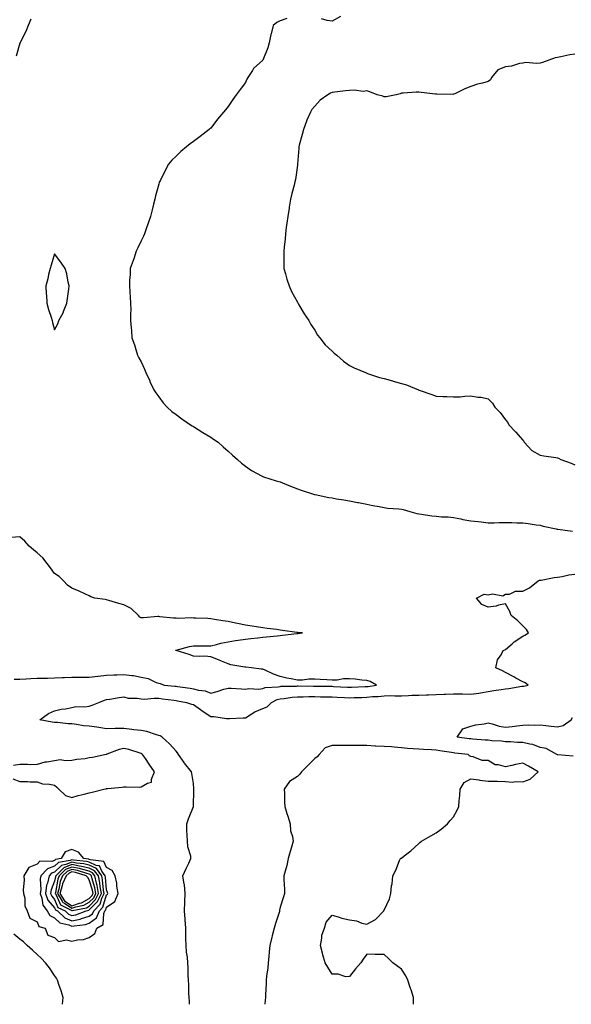
# Model space of a CAD drawing. Units: inches. Extents: x 913043 to 915683, y 7258298 to 7260938.
# Drawn here: x 914538 to 914856, y 7258298 to 7258865 of the extents above; entities that cross this region are included whole.
import ezdxf

# ---------------------------------------------------------------- set-up
doc = ezdxf.new("R2010")
doc.units = ezdxf.units.IN
doc.header["$MEASUREMENT"] = 0
doc.layers.add('Contour_91307258', color=7, linetype='Continuous', true_color=0xaa1876)

msp = doc.modelspace()

# ---------------------------------------------------------------- linework, layer by layer
at = {"layer": 'Contour_91307258'}
for points in [[(914544.39, 7258865.58, 3272), (914542.74, 7258861.92, 3272), (914541.48, 7258858.49, 3272), (914538.15, 7258852.03, 3272), (914538.11, 7258851.92, 3272), (914538.09, 7258851.87, 3272), (914538.05, 7258851.65, 3272), (914535.84, 7258844.13, 3272)], [(914692.01, 7258865.88, 3273), (914688.05, 7258864.64, 3273), (914686.27, 7258863.7, 3273), (914684.06, 7258861.92, 3273), (914682.88, 7258857.09, 3273), (914682.8, 7258856.68, 3273), (914681.71, 7258851.92, 3273), (914681, 7258848.97, 3273), (914678.05, 7258841.92, 3273), (914672.8, 7258837.17, 3273), (914672.1, 7258835.97, 3273), (914669.41, 7258831.92, 3273), (914668.92, 7258831.05, 3273), (914668.05, 7258829.13, 3273), (914664.97, 7258825, 3273), (914662.66, 7258821.92, 3273), (914660.77, 7258819.2, 3273), (914658.05, 7258815.32, 3273), (914656.59, 7258813.38, 3273), (914655.42, 7258811.92, 3273), (914652.06, 7258807.91, 3273), (914648.05, 7258802.8, 3273), (914647.62, 7258802.35, 3273), (914647.14, 7258801.92, 3273), (914642.03, 7258797.94, 3273), (914638.05, 7258795, 3273), (914636.27, 7258793.7, 3273), (914634.01, 7258791.92, 3273), (914630.76, 7258789.21, 3273), (914628.05, 7258786.68, 3273), (914625.67, 7258784.29, 3273), (914623.75, 7258781.92, 3273), (914621.7, 7258778.27, 3273), (914619.01, 7258772.88, 3273), (914618.51, 7258771.92, 3273), (914618.4, 7258771.57, 3273), (914618.05, 7258770.41, 3273), (914616.21, 7258763.77, 3273), (914615.83, 7258761.92, 3273), (914615.1, 7258758.97, 3273), (914614.26, 7258755.72, 3273), (914613.34, 7258751.92, 3273), (914612.02, 7258747.95, 3273), (914610.82, 7258744.68, 3273), (914609.84, 7258741.92, 3273), (914609.34, 7258740.62, 3273), (914608.05, 7258737.77, 3273), (914606.11, 7258733.85, 3273), (914605.13, 7258731.92, 3273), (914603.65, 7258727.53, 3273), (914603.37, 7258726.6, 3273), (914601.66, 7258721.92, 3273), (914601.55, 7258718.42, 3273), (914601.26, 7258715.13, 3273), (914601.15, 7258711.92, 3273), (914601.47, 7258708.5, 3273), (914601.55, 7258705.42, 3273), (914601.89, 7258701.92, 3273), (914601.92, 7258698.05, 3273), (914601.83, 7258695.71, 3273), (914601.88, 7258691.92, 3273), (914602.19, 7258687.78, 3273), (914602.33, 7258686.2, 3273), (914602.67, 7258681.92, 3273), (914604.06, 7258677.93, 3273), (914604.79, 7258675.18, 3273), (914605.78, 7258671.92, 3273), (914606.66, 7258670.53, 3273), (914608.05, 7258668.1, 3273), (914609.97, 7258663.84, 3273), (914610.65, 7258661.92, 3273), (914612.88, 7258657.09, 3273), (914612.99, 7258656.86, 3273), (914615.31, 7258651.92, 3273), (914616.38, 7258650.25, 3273), (914618.05, 7258648.01, 3273), (914620.65, 7258644.52, 3273), (914623, 7258641.92, 3273), (914625.66, 7258639.53, 3273), (914628.05, 7258637.7, 3273), (914631.35, 7258635.22, 3273), (914636.39, 7258631.92, 3273), (914637.39, 7258631.26, 3273), (914638.05, 7258630.85, 3273), (914640.88, 7258629.1, 3273), (914643.54, 7258627.42, 3273), (914648.05, 7258624.78, 3273), (914649.76, 7258623.63, 3273), (914652.34, 7258621.92, 3273), (914655.32, 7258619.19, 3273), (914658.05, 7258616.73, 3273), (914660.54, 7258614.41, 3273), (914663.42, 7258611.92, 3273), (914665.8, 7258609.67, 3273), (914668.05, 7258607.97, 3273), (914671.63, 7258605.5, 3273), (914677.66, 7258602.31, 3273), (914678.05, 7258602.09, 3273), (914678.16, 7258602.04, 3273), (914678.46, 7258601.92, 3273), (914685.71, 7258599.58, 3273), (914688.05, 7258598.94, 3273), (914693.03, 7258596.9, 3273), (914693.09, 7258596.87, 3273), (914698.05, 7258595.03, 3273), (914700.24, 7258594.11, 3273), (914707.29, 7258591.92, 3273), (914707.89, 7258591.76, 3273), (914708.05, 7258591.72, 3273), (914708.28, 7258591.69, 3273), (914716.19, 7258590.06, 3273), (914718.05, 7258589.74, 3273), (914720.68, 7258589.29, 3273), (914724.81, 7258588.68, 3273), (914728.05, 7258588.08, 3273), (914732.79, 7258587.18, 3273), (914733.23, 7258587.11, 3273), (914738.05, 7258586.14, 3273), (914741.53, 7258585.41, 3273), (914745.16, 7258584.81, 3273), (914748.05, 7258584.24, 3273), (914750.04, 7258583.91, 3273), (914756.53, 7258583.44, 3273), (914758.05, 7258583.22, 3273), (914759.12, 7258582.99, 3273), (914762.95, 7258581.92, 3273), (914766.92, 7258580.79, 3273), (914768.05, 7258580.52, 3273), (914769.59, 7258580.38, 3273), (914775.5, 7258579.37, 3273), (914778.05, 7258579.18, 3273), (914781.1, 7258578.86, 3273), (914784.95, 7258578.82, 3273), (914788.05, 7258578.44, 3273), (914792.34, 7258577.63, 3273), (914793.5, 7258577.37, 3273), (914798.05, 7258576.57, 3273), (914802.18, 7258576.05, 3273), (914804.08, 7258575.89, 3273), (914808.05, 7258575.44, 3273), (914811.55, 7258575.43, 3273), (914814.37, 7258575.59, 3273), (914818.05, 7258575.58, 3273), (914821.71, 7258575.58, 3273), (914824.58, 7258575.39, 3273), (914828.05, 7258575.38, 3273), (914831.1, 7258574.97, 3273), (914835.7, 7258574.26, 3273), (914838.05, 7258573.94, 3273), (914839.67, 7258573.53, 3273), (914847.19, 7258571.92, 3273), (914847.91, 7258571.78, 3273), (914848.05, 7258571.76, 3273), (914848.23, 7258571.73, 3273), (914856.64, 7258570.51, 3273)], [(914722.92, 7258867.05, 3273), (914718.05, 7258864.34, 3273), (914715.26, 7258864.7, 3273), (914711.94, 7258865.81, 3273)], [(914858.05, 7258845.42, 3274), (914855.07, 7258844.91, 3274), (914850, 7258843.86, 3274), (914848.05, 7258843.51, 3274), (914846.77, 7258843.2, 3274), (914842.99, 7258841.92, 3274), (914839.4, 7258840.57, 3274), (914838.05, 7258840.26, 3274), (914836.14, 7258840.02, 3274), (914829.39, 7258840.58, 3274), (914828.05, 7258840.28, 3274), (914826.08, 7258839.95, 3274), (914821.45, 7258838.52, 3274), (914818.05, 7258838.11, 3274), (914813.65, 7258836.31, 3274), (914810, 7258831.92, 3274), (914809.33, 7258830.64, 3274), (914808.05, 7258829.58, 3274), (914804.81, 7258828.68, 3274), (914801.89, 7258828.08, 3274), (914798.05, 7258826.78, 3274), (914794.65, 7258825.32, 3274), (914788.73, 7258822.59, 3274), (914788.05, 7258822.29, 3274), (914787.75, 7258822.22, 3274), (914778.47, 7258822.34, 3274), (914778.05, 7258822.27, 3274), (914777.63, 7258822.34, 3274), (914769.39, 7258823.26, 3274), (914768.05, 7258823.48, 3274), (914766.53, 7258823.44, 3274), (914758.97, 7258822.85, 3274), (914758.05, 7258822.82, 3274), (914757.34, 7258822.62, 3274), (914754.94, 7258821.92, 3274), (914749.21, 7258820.76, 3274), (914748.05, 7258820.74, 3274), (914747.23, 7258821.1, 3274), (914744.08, 7258821.92, 3274), (914739.88, 7258823.75, 3274), (914738.05, 7258824.18, 3274), (914736.06, 7258823.9, 3274), (914730.81, 7258824.68, 3274), (914728.05, 7258824.46, 3274), (914725.78, 7258824.19, 3274), (914719.7, 7258823.56, 3274), (914718.05, 7258823.38, 3274), (914717.05, 7258822.92, 3274), (914715.59, 7258821.92, 3274), (914711.18, 7258818.8, 3274), (914708.05, 7258815.48, 3274), (914706.45, 7258813.52, 3274), (914705.53, 7258811.92, 3274), (914703.5, 7258807.37, 3274), (914703.2, 7258806.77, 3274), (914701.51, 7258801.92, 3274), (914700.88, 7258799.09, 3274), (914699.05, 7258792.92, 3274), (914698.8, 7258791.92, 3274), (914698.83, 7258791.14, 3274), (914698.1, 7258781.97, 3274), (914698.1, 7258781.87, 3274), (914698.05, 7258781.5, 3274), (914696.87, 7258773.1, 3274), (914696.59, 7258771.92, 3274), (914696.11, 7258769.99, 3274), (914694.77, 7258765.2, 3274), (914694.03, 7258761.92, 3274), (914693.32, 7258757.19, 3274), (914693.27, 7258756.7, 3274), (914692.48, 7258751.92, 3274), (914692.03, 7258747.94, 3274), (914691.6, 7258745.47, 3274), (914691.17, 7258741.92, 3274), (914690.93, 7258739.04, 3274), (914690.35, 7258734.21, 3274), (914690.14, 7258731.92, 3274), (914690.22, 7258729.74, 3274), (914690.21, 7258724.08, 3274), (914690.3, 7258721.92, 3274), (914691.23, 7258718.74, 3274), (914691.95, 7258715.82, 3274), (914693.25, 7258711.92, 3274), (914694.7, 7258708.57, 3274), (914698.05, 7258702.58, 3274), (914698.28, 7258702.15, 3274), (914698.42, 7258701.92, 3274), (914698.96, 7258701.01, 3274), (914701.98, 7258695.86, 3274), (914704.56, 7258691.92, 3274), (914705.78, 7258689.65, 3274), (914708.05, 7258686.31, 3274), (914709.68, 7258683.54, 3274), (914710.9, 7258681.92, 3274), (914714.11, 7258677.98, 3274), (914718.05, 7258674.21, 3274), (914719.23, 7258673.1, 3274), (914720.77, 7258671.92, 3274), (914724.61, 7258668.48, 3274), (914728.05, 7258666.05, 3274), (914730.78, 7258664.64, 3274), (914737.36, 7258661.92, 3274), (914737.82, 7258661.7, 3274), (914738.05, 7258661.6, 3274), (914738.51, 7258661.46, 3274), (914745.32, 7258659.19, 3274), (914748.05, 7258658.46, 3274), (914752.81, 7258657.15, 3274), (914753.19, 7258657.06, 3274), (914758.05, 7258655.71, 3274), (914760.93, 7258654.8, 3274), (914767.84, 7258651.92, 3274), (914767.99, 7258651.85, 3274), (914768.05, 7258651.82, 3274), (914768.2, 7258651.76, 3274), (914775.47, 7258649.33, 3274), (914778.05, 7258648.31, 3274), (914781.83, 7258648.13, 3274), (914784.25, 7258648.12, 3274), (914788.05, 7258647.92, 3274), (914791.91, 7258648.06, 3274), (914794.56, 7258648.42, 3274), (914798.05, 7258648.57, 3274), (914802.11, 7258647.86, 3274), (914803.94, 7258647.82, 3274), (914808.05, 7258646.84, 3274), (914810.45, 7258644.32, 3274), (914811.88, 7258641.92, 3274), (914815.05, 7258638.91, 3274), (914818.05, 7258634.77, 3274), (914819.33, 7258633.2, 3274), (914820.03, 7258631.92, 3274), (914823.84, 7258627.71, 3274), (914828.05, 7258622.97, 3274), (914828.53, 7258622.4, 3274), (914828.74, 7258621.92, 3274), (914833.23, 7258617.1, 3274), (914838.05, 7258614.28, 3274), (914840.11, 7258613.98, 3274), (914846.99, 7258612.98, 3274), (914848.05, 7258612.83, 3274), (914848.66, 7258612.54, 3274), (914849.86, 7258611.92, 3274), (914855.91, 7258609.77, 3274), (914858.05, 7258608.79, 3274)], [(914534.7, 7258485.27, 3273), (914538.05, 7258485.39, 3273), (914541.67, 7258485.54, 3273), (914544.29, 7258485.68, 3273), (914548.05, 7258485.84, 3273), (914552.07, 7258485.94, 3273), (914553.99, 7258485.98, 3273), (914558.05, 7258486.1, 3273), (914562.39, 7258486.26, 3273), (914563.69, 7258486.28, 3273), (914568.05, 7258486.45, 3273), (914572.61, 7258486.48, 3273), (914573.53, 7258486.44, 3273), (914578.05, 7258486.47, 3273), (914582.94, 7258487.03, 3273), (914583.18, 7258487.05, 3273), (914588.05, 7258487.56, 3273), (914592.22, 7258487.75, 3273), (914594.01, 7258487.88, 3273), (914598.05, 7258488.06, 3273), (914602.56, 7258487.41, 3273), (914603.57, 7258487.44, 3273), (914608.05, 7258486.47, 3273), (914611.92, 7258485.79, 3273), (914616.59, 7258483.38, 3273), (914618.05, 7258482.92, 3273), (914618.97, 7258482.84, 3273), (914621.18, 7258481.92, 3273), (914627.42, 7258481.3, 3273), (914628.05, 7258481.22, 3273), (914628.88, 7258481.09, 3273), (914636.21, 7258480.08, 3273), (914638.05, 7258479.78, 3273), (914640.95, 7258479.03, 3273), (914644.78, 7258478.65, 3273), (914648.05, 7258477.3, 3273), (914651.84, 7258478.13, 3273), (914655.69, 7258479.56, 3273), (914658.05, 7258480.22, 3273), (914659.87, 7258480.1, 3273), (914665.82, 7258479.69, 3273), (914668.05, 7258479.54, 3273), (914670.05, 7258479.92, 3273), (914675.74, 7258479.61, 3273), (914678.05, 7258479.9, 3273), (914679.51, 7258480.46, 3273), (914687.03, 7258480.9, 3273), (914688.05, 7258481.15, 3273), (914688.76, 7258481.21, 3273), (914697.49, 7258481.35, 3273), (914698.05, 7258481.4, 3273), (914698.57, 7258481.4, 3273), (914707.33, 7258481.2, 3273), (914708.05, 7258481.2, 3273), (914708.78, 7258481.19, 3273), (914717.36, 7258481.23, 3273), (914718.05, 7258481.22, 3273), (914718.79, 7258481.18, 3273), (914726.9, 7258480.78, 3273), (914728.05, 7258480.72, 3273), (914729.21, 7258480.76, 3273), (914737.2, 7258481.07, 3273), (914738.05, 7258481.1, 3273), (914738.79, 7258481.18, 3273), (914743.65, 7258481.92, 3273), (914740.06, 7258483.93, 3273), (914738.05, 7258484.62, 3273), (914735.17, 7258484.8, 3273), (914731.39, 7258485.26, 3273), (914728.05, 7258485.45, 3273), (914724.53, 7258485.44, 3273), (914720.96, 7258484.83, 3273), (914718.05, 7258484.83, 3273), (914714.96, 7258485.01, 3273), (914711.2, 7258485.07, 3273), (914708.05, 7258485.28, 3273), (914704.7, 7258485.28, 3273), (914700.96, 7258484.83, 3273), (914698.05, 7258484.82, 3273), (914694.41, 7258485.56, 3273), (914691.94, 7258485.82, 3273), (914688.05, 7258486.82, 3273), (914684.33, 7258488.2, 3273), (914679.5, 7258490.47, 3273), (914678.05, 7258491.09, 3273), (914677.19, 7258491.06, 3273), (914671.61, 7258491.92, 3273), (914668.32, 7258492.18, 3273), (914668.05, 7258492.22, 3273), (914667.65, 7258492.32, 3273), (914659.73, 7258493.6, 3273), (914658.05, 7258494.12, 3273), (914654.32, 7258495.65, 3273), (914652.51, 7258496.38, 3273), (914648.05, 7258498.27, 3273), (914644.63, 7258498.5, 3273), (914641.57, 7258498.4, 3273), (914638.05, 7258498.6, 3273), (914635.58, 7258499.46, 3273), (914628.15, 7258501.82, 3273), (914628.05, 7258501.85, 3273), (914628, 7258501.86, 3273), (914627.69, 7258501.92, 3273), (914627.99, 7258501.98, 3273), (914628.05, 7258501.99, 3273), (914628.13, 7258502.01, 3273), (914635.83, 7258504.15, 3273), (914638.05, 7258504.51, 3273), (914640.73, 7258504.61, 3273), (914645.49, 7258504.48, 3273), (914648.05, 7258504.58, 3273), (914651.42, 7258505.3, 3273), (914653.95, 7258506.02, 3273), (914658.05, 7258506.74, 3273), (914662.4, 7258507.57, 3273), (914663.86, 7258507.73, 3273), (914668.05, 7258508.42, 3273), (914671.22, 7258508.75, 3273), (914675.27, 7258509.14, 3273), (914678.05, 7258509.42, 3273), (914680.19, 7258509.77, 3273), (914686.45, 7258510.32, 3273), (914688.05, 7258510.55, 3273), (914689.37, 7258510.6, 3273), (914697.75, 7258511.62, 3273), (914698.05, 7258511.63, 3273), (914698.3, 7258511.67, 3273), (914700.92, 7258511.92, 3273), (914698.29, 7258512.16, 3273), (914698.05, 7258512.18, 3273), (914697.73, 7258512.23, 3273), (914689.42, 7258513.29, 3273), (914688.05, 7258513.5, 3273), (914686.13, 7258513.84, 3273), (914680.55, 7258514.41, 3273), (914678.05, 7258514.94, 3273), (914674.47, 7258515.5, 3273), (914671.94, 7258515.81, 3273), (914668.05, 7258516.47, 3273), (914663.47, 7258517.35, 3273), (914662.31, 7258517.65, 3273), (914658.05, 7258518.58, 3273), (914655.11, 7258518.98, 3273), (914650.2, 7258519.77, 3273), (914648.05, 7258520.07, 3273), (914646.34, 7258520.2, 3273), (914639.54, 7258520.43, 3273), (914638.05, 7258520.53, 3273), (914636.7, 7258520.57, 3273), (914629.62, 7258520.35, 3273), (914628.05, 7258520.38, 3273), (914626.64, 7258520.5, 3273), (914618.68, 7258521.3, 3273), (914618.05, 7258521.35, 3273), (914617.5, 7258521.36, 3273), (914609.32, 7258520.65, 3273), (914608.05, 7258520.68, 3273), (914607.16, 7258521.03, 3273), (914606.51, 7258521.92, 3273), (914602.16, 7258526.03, 3273), (914598.05, 7258528.13, 3273), (914595.07, 7258528.93, 3273), (914589.26, 7258530.71, 3273), (914588.05, 7258531.05, 3273), (914587.27, 7258531.15, 3273), (914581.21, 7258531.92, 3273), (914578.94, 7258532.81, 3273), (914578.05, 7258533.28, 3273), (914575.52, 7258534.46, 3273), (914572.22, 7258536.09, 3273), (914568.05, 7258537.82, 3273), (914565.56, 7258539.43, 3273), (914563.24, 7258541.92, 3273), (914560.65, 7258544.53, 3273), (914558.05, 7258546.11, 3273), (914555.65, 7258549.53, 3273), (914553.7, 7258551.92, 3273), (914551.26, 7258555.12, 3273), (914548.05, 7258558.04, 3273), (914545.9, 7258559.76, 3273), (914543.45, 7258561.92, 3273), (914540.88, 7258564.75, 3273), (914538.05, 7258567.29, 3273), (914533.05, 7258566.92, 3273)], [(914635.88, 7258298, 3272), (914635.8, 7258299.66, 3272), (914635.62, 7258301.92, 3272), (914635.53, 7258304.45, 3272), (914635.41, 7258309.27, 3272), (914635.3, 7258311.92, 3272), (914635.14, 7258314.83, 3272), (914635.13, 7258318.99, 3272), (914634.94, 7258321.92, 3272), (914634.74, 7258325.22, 3272), (914634.09, 7258327.96, 3272), (914633.92, 7258331.92, 3272), (914633.79, 7258336.18, 3272), (914633.76, 7258337.63, 3272), (914633.62, 7258341.92, 3272), (914633.31, 7258346.66, 3272), (914633.27, 7258347.14, 3272), (914632.97, 7258351.92, 3272), (914633.14, 7258356.83, 3272), (914633.16, 7258357.03, 3272), (914633.35, 7258361.92, 3272), (914632.93, 7258366.8, 3272), (914632.76, 7258367.21, 3272), (914632.01, 7258371.92, 3272), (914633.81, 7258376.16, 3272), (914635.38, 7258379.25, 3272), (914636.66, 7258381.92, 3272), (914636.53, 7258383.43, 3272), (914634.79, 7258388.66, 3272), (914634.64, 7258391.92, 3272), (914634.52, 7258395.45, 3272), (914634.34, 7258398.21, 3272), (914634.23, 7258401.92, 3272), (914635.18, 7258404.79, 3272), (914638.05, 7258411.87, 3272), (914638.07, 7258411.9, 3272), (914638.07, 7258411.94, 3272), (914638.41, 7258421.56, 3272), (914638.38, 7258421.92, 3272), (914638.34, 7258422.2, 3272), (914638.05, 7258425.21, 3272), (914637.16, 7258431.03, 3272), (914637.01, 7258431.92, 3272), (914632.98, 7258436.84, 3272), (914632.7, 7258437.27, 3272), (914629.53, 7258441.92, 3272), (914628.93, 7258442.81, 3272), (914628.05, 7258443.87, 3272), (914624.28, 7258448.15, 3272), (914620.06, 7258451.92, 3272), (914618.84, 7258452.71, 3272), (914618.05, 7258452.93, 3272), (914616.71, 7258453.26, 3272), (914611.22, 7258455.09, 3272), (914608.05, 7258455.72, 3272), (914603.75, 7258456.22, 3272), (914602.51, 7258456.38, 3272), (914598.05, 7258456.88, 3272), (914593.15, 7258456.82, 3272), (914592.94, 7258456.81, 3272), (914588.05, 7258456.75, 3272), (914583.57, 7258457.45, 3272), (914582.38, 7258457.59, 3272), (914578.05, 7258458.23, 3272), (914574.64, 7258458.5, 3272), (914570.68, 7258459.28, 3272), (914568.05, 7258459.56, 3272), (914565.77, 7258459.64, 3272), (914559.62, 7258460.35, 3272), (914558.05, 7258460.42, 3272), (914556.65, 7258460.52, 3272), (914549.58, 7258461.92, 3272), (914554.52, 7258465.46, 3272), (914558.05, 7258467.09, 3272), (914561.9, 7258468.07, 3272), (914564.4, 7258468.28, 3272), (914568.05, 7258468.98, 3272), (914570.32, 7258469.64, 3272), (914575.52, 7258469.39, 3272), (914578.05, 7258469.82, 3272), (914579.64, 7258470.33, 3272), (914583.6, 7258471.92, 3272), (914586.82, 7258473.15, 3272), (914588.05, 7258473.6, 3272), (914589.95, 7258473.82, 3272), (914595.21, 7258474.76, 3272), (914598.05, 7258475.05, 3272), (914600.41, 7258474.28, 3272), (914605.61, 7258474.36, 3272), (914608.05, 7258473.89, 3272), (914609.86, 7258473.73, 3272), (914615.54, 7258474.44, 3272), (914618.05, 7258474.28, 3272), (914620.17, 7258474.04, 3272), (914626.84, 7258473.12, 3272), (914628.05, 7258472.98, 3272), (914628.97, 7258472.84, 3272), (914634.01, 7258471.92, 3272), (914637.05, 7258470.92, 3272), (914638.05, 7258470.71, 3272), (914642.18, 7258467.8, 3272), (914643.2, 7258467.07, 3272), (914648.05, 7258463.74, 3272), (914649.86, 7258463.73, 3272), (914657.23, 7258462.74, 3272), (914658.05, 7258462.74, 3272), (914658.86, 7258462.73, 3272), (914666.84, 7258463.12, 3272), (914668.05, 7258463.11, 3272), (914670.83, 7258464.7, 3272), (914673.55, 7258466.42, 3272), (914678.05, 7258468.34, 3272), (914680.65, 7258469.32, 3272), (914683.09, 7258471.92, 3272), (914686.32, 7258473.65, 3272), (914688.05, 7258474.06, 3272), (914690.39, 7258474.25, 3272), (914695.05, 7258474.92, 3272), (914698.05, 7258475.14, 3272), (914701.28, 7258475.14, 3272), (914704.73, 7258475.24, 3272), (914708.05, 7258475.25, 3272), (914711.34, 7258475.21, 3272), (914714.86, 7258475.11, 3272), (914718.05, 7258475.07, 3272), (914721.05, 7258474.92, 3272), (914725.27, 7258474.7, 3272), (914728.05, 7258474.56, 3272), (914730.79, 7258474.66, 3272), (914735.15, 7258474.81, 3272), (914738.05, 7258474.92, 3272), (914741.38, 7258475.25, 3272), (914744.55, 7258475.42, 3272), (914748.05, 7258475.8, 3272), (914751.95, 7258475.83, 3272), (914754.2, 7258475.77, 3272), (914758.05, 7258475.79, 3272), (914762.05, 7258475.92, 3272), (914763.95, 7258476.02, 3272), (914768.05, 7258476.14, 3272), (914772.39, 7258476.27, 3272), (914773.7, 7258476.27, 3272), (914778.05, 7258476.39, 3272), (914782.74, 7258476.61, 3272), (914783.35, 7258476.63, 3272), (914788.05, 7258476.85, 3272), (914792.94, 7258476.81, 3272), (914793.19, 7258476.77, 3272), (914798.05, 7258476.72, 3272), (914802.66, 7258477.3, 3272), (914803.64, 7258477.52, 3272), (914808.05, 7258478.16, 3272), (914811.26, 7258478.72, 3272), (914815.53, 7258479.4, 3272), (914818.05, 7258479.83, 3272), (914820, 7258479.97, 3272), (914827.36, 7258481.23, 3272), (914828.05, 7258481.29, 3272), (914828.6, 7258481.37, 3272), (914831.11, 7258481.92, 3272), (914829.31, 7258483.18, 3272), (914828.05, 7258483.77, 3272), (914824.05, 7258485.92, 3272), (914822.76, 7258486.63, 3272), (914818.05, 7258489.13, 3272), (914816.22, 7258490.09, 3272), (914812.55, 7258491.92, 3272), (914813.44, 7258496.53, 3272), (914815.45, 7258499.32, 3272), (914816.76, 7258501.92, 3272), (914817.7, 7258502.27, 3272), (914818.05, 7258502.43, 3272), (914821.87, 7258505.75, 3272), (914823.12, 7258506.85, 3272), (914828.05, 7258510.04, 3272), (914829.22, 7258510.75, 3272), (914831.39, 7258511.92, 3272), (914830.05, 7258513.92, 3272), (914828.05, 7258516.02, 3272), (914825.1, 7258518.97, 3272), (914821.37, 7258521.92, 3272), (914820.5, 7258524.37, 3272), (914818.05, 7258528.8, 3272), (914814.09, 7258527.96, 3272), (914812.56, 7258527.41, 3272), (914808.05, 7258526.79, 3272), (914804.38, 7258528.25, 3272), (914801.38, 7258531.92, 3272), (914805.69, 7258534.28, 3272), (914808.05, 7258533.94, 3272), (914810.57, 7258534.45, 3272), (914816.57, 7258533.39, 3272), (914818.05, 7258534.28, 3272), (914820.33, 7258534.21, 3272), (914823.88, 7258536.09, 3272), (914828.05, 7258536.07, 3272), (914831.96, 7258538, 3272), (914836.85, 7258541.92, 3272), (914837.68, 7258542.29, 3272), (914838.05, 7258542.34, 3272), (914838.55, 7258542.42, 3272), (914846.09, 7258543.87, 3272), (914848.05, 7258544.17, 3272), (914850.66, 7258544.53, 3272), (914854.47, 7258545.5, 3272), (914858.05, 7258545.89, 3272)], [(914857.13, 7258441, 3271), (914848.18, 7258441.79, 3271), (914848.05, 7258441.79, 3271), (914847.94, 7258441.81, 3271), (914847.54, 7258441.92, 3271), (914841.5, 7258445.37, 3271), (914838.05, 7258446.03, 3271), (914833.88, 7258447.75, 3271), (914832.14, 7258447.83, 3271), (914828.05, 7258448.82, 3271), (914824.99, 7258448.86, 3271), (914820.85, 7258449.12, 3271), (914818.05, 7258449.16, 3271), (914815.81, 7258449.68, 3271), (914810.22, 7258449.75, 3271), (914808.05, 7258450.1, 3271), (914806.37, 7258450.23, 3271), (914799.2, 7258450.77, 3271), (914798.05, 7258450.86, 3271), (914797.1, 7258450.97, 3271), (914790.09, 7258451.92, 3271), (914793.34, 7258456.63, 3271), (914798.05, 7258458.21, 3271), (914800.93, 7258459.04, 3271), (914805.75, 7258459.62, 3271), (914808.05, 7258460.12, 3271), (914810.32, 7258459.65, 3271), (914814.31, 7258458.18, 3271), (914818.05, 7258457.67, 3271), (914821.84, 7258458.12, 3271), (914824.54, 7258458.4, 3271), (914828.05, 7258458.82, 3271), (914831.04, 7258458.93, 3271), (914835.01, 7258458.88, 3271), (914838.05, 7258458.97, 3271), (914841.36, 7258458.61, 3271), (914844.3, 7258458.17, 3271), (914848.05, 7258457.8, 3271), (914851.3, 7258458.68, 3271), (914855.9, 7258461.92, 3271), (914856.74, 7258463.23, 3271)], [(914534, 7258427.87, 3273), (914538.05, 7258426.3, 3273), (914542.46, 7258426.33, 3273), (914543.88, 7258426.09, 3273), (914548.05, 7258426.16, 3273), (914551.06, 7258424.93, 3273), (914555.09, 7258424.88, 3273), (914558.05, 7258424.21, 3273), (914559.32, 7258423.19, 3273), (914560.5, 7258421.92, 3273), (914564.35, 7258418.23, 3273), (914568.05, 7258417.11, 3273), (914571.71, 7258418.26, 3273), (914575.14, 7258419.01, 3273), (914578.05, 7258419.8, 3273), (914579.78, 7258420.18, 3273), (914586.37, 7258421.92, 3273), (914587.74, 7258422.23, 3273), (914588.05, 7258422.26, 3273), (914588.45, 7258422.32, 3273), (914596.97, 7258423, 3273), (914598.05, 7258423.2, 3273), (914599.35, 7258423.22, 3273), (914606.8, 7258423.18, 3273), (914608.05, 7258423.2, 3273), (914611.53, 7258425.4, 3273), (914614.01, 7258425.95, 3273), (914613.87, 7258427.73, 3273), (914615.57, 7258431.92, 3273), (914612.58, 7258436.44, 3273), (914610.44, 7258439.53, 3273), (914608.8, 7258441.92, 3273), (914608.39, 7258442.26, 3273), (914608.05, 7258442.46, 3273), (914607.31, 7258442.66, 3273), (914600.84, 7258444.71, 3273), (914598.05, 7258445.38, 3273), (914595.22, 7258444.75, 3273), (914588.17, 7258442.04, 3273), (914588.05, 7258442.01, 3273), (914587.96, 7258442.01, 3273), (914587.68, 7258441.92, 3273), (914579.87, 7258440.1, 3273), (914578.05, 7258439.92, 3273), (914575.64, 7258439.51, 3273), (914570.92, 7258439.06, 3273), (914568.05, 7258438.47, 3273), (914564.31, 7258438.18, 3273), (914561.21, 7258438.76, 3273), (914558.05, 7258438.31, 3273), (914553.62, 7258437.49, 3273), (914552.48, 7258437.5, 3273), (914548.05, 7258436.2, 3273), (914543.97, 7258436, 3273), (914542.36, 7258436.23, 3273), (914538.05, 7258436.09, 3273), (914534.43, 7258435.54, 3273)], [(914765.03, 7258298, 3272), (914764.96, 7258298.83, 3272), (914764.98, 7258301.92, 3272), (914763.55, 7258306.42, 3272), (914763.32, 7258307.19, 3272), (914761.74, 7258311.92, 3272), (914760.57, 7258314.44, 3272), (914758.05, 7258318.28, 3272), (914755.96, 7258319.83, 3272), (914753.03, 7258321.92, 3272), (914750.59, 7258324.46, 3272), (914748.05, 7258326.6, 3272), (914743.21, 7258326.76, 3272), (914742.87, 7258326.73, 3272), (914738.05, 7258326.98, 3272), (914735.9, 7258324.07, 3272), (914734.69, 7258321.92, 3272), (914731.62, 7258318.35, 3272), (914728.05, 7258313.94, 3272), (914726.05, 7258313.92, 3272), (914721.48, 7258315.35, 3272), (914718.05, 7258315.33, 3272), (914715.59, 7258319.46, 3272), (914713.99, 7258321.92, 3272), (914712.71, 7258326.58, 3272), (914712.47, 7258327.5, 3272), (914711.28, 7258331.92, 3272), (914712.16, 7258336.03, 3272), (914712.2, 7258337.78, 3272), (914713.67, 7258341.92, 3272), (914714.71, 7258345.27, 3272), (914718.05, 7258349.38, 3272), (914721.55, 7258348.42, 3272), (914723.74, 7258347.61, 3272), (914728.05, 7258346.67, 3272), (914732.17, 7258346.04, 3272), (914735.13, 7258344.84, 3272), (914738.05, 7258344.13, 3272), (914743.02, 7258346.95, 3272), (914747.79, 7258351.92, 3272), (914747.92, 7258352.06, 3272), (914748.05, 7258352.29, 3272), (914751.14, 7258358.83, 3272), (914751.93, 7258361.92, 3272), (914752.39, 7258366.26, 3272), (914752.63, 7258367.34, 3272), (914753.05, 7258371.92, 3272), (914754.77, 7258375.2, 3272), (914756.98, 7258380.86, 3272), (914757.45, 7258381.92, 3272), (914757.83, 7258382.13, 3272), (914758.05, 7258382.26, 3272), (914759.67, 7258383.54, 3272), (914763.48, 7258386.49, 3272), (914768.05, 7258390.68, 3272), (914768.72, 7258391.25, 3272), (914769.54, 7258391.92, 3272), (914774.92, 7258395.05, 3272), (914778.05, 7258396.88, 3272), (914781.03, 7258398.94, 3272), (914784.58, 7258401.92, 3272), (914786.18, 7258403.8, 3272), (914788.05, 7258406.1, 3272), (914790.2, 7258409.77, 3272), (914791.19, 7258411.92, 3272), (914791.35, 7258415.22, 3272), (914791.76, 7258418.21, 3272), (914791.9, 7258421.92, 3272), (914794.24, 7258425.73, 3272), (914798.05, 7258427.99, 3272), (914802.63, 7258427.34, 3272), (914803.33, 7258427.2, 3272), (914808.05, 7258426.6, 3272), (914812.67, 7258426.54, 3272), (914813.48, 7258426.49, 3272), (914818.05, 7258426.43, 3272), (914822.09, 7258425.96, 3272), (914823.57, 7258426.4, 3272), (914828.05, 7258426.17, 3272), (914832.24, 7258427.73, 3272), (914836.93, 7258431.92, 3272), (914831.33, 7258435.2, 3272), (914828.05, 7258436.84, 3272), (914823.79, 7258436.19, 3272), (914821.63, 7258435.5, 3272), (914818.05, 7258434.77, 3272), (914814.07, 7258435.9, 3272), (914812.09, 7258435.96, 3272), (914808.05, 7258438.39, 3272), (914804.64, 7258438.51, 3272), (914799.35, 7258440.61, 3272), (914798.05, 7258440.71, 3272), (914797.3, 7258441.17, 3272), (914796.51, 7258441.92, 3272), (914788.85, 7258442.71, 3272), (914788.05, 7258442.81, 3272), (914786.98, 7258442.98, 3272), (914780.17, 7258444.04, 3272), (914778.05, 7258444.4, 3272), (914775.36, 7258444.61, 3272), (914770.83, 7258444.7, 3272), (914768.05, 7258444.94, 3272), (914764.7, 7258445.27, 3272), (914761.59, 7258445.46, 3272), (914758.05, 7258445.84, 3272), (914753.91, 7258446.06, 3272), (914752.39, 7258446.26, 3272), (914748.05, 7258446.46, 3272), (914743.22, 7258446.75, 3272), (914742.88, 7258446.74, 3272), (914738.05, 7258447.1, 3272), (914733.22, 7258447.09, 3272), (914732.87, 7258447.11, 3272), (914728.05, 7258447.1, 3272), (914723.22, 7258447.09, 3272), (914722.85, 7258447.12, 3272), (914718.05, 7258447.11, 3272), (914714.15, 7258445.83, 3272), (914710.55, 7258441.92, 3272), (914709.44, 7258440.53, 3272), (914708.05, 7258439.52, 3272), (914704.23, 7258435.74, 3272), (914700.42, 7258431.92, 3272), (914699.48, 7258430.49, 3272), (914698.05, 7258429.18, 3272), (914693.55, 7258426.42, 3272), (914690.32, 7258421.92, 3272), (914690.58, 7258419.39, 3272), (914690.55, 7258414.42, 3272), (914690.87, 7258411.92, 3272), (914692.02, 7258407.95, 3272), (914692.48, 7258406.35, 3272), (914693.78, 7258401.92, 3272), (914694.06, 7258397.93, 3272), (914695.26, 7258394.7, 3272), (914695.61, 7258391.92, 3272), (914694.62, 7258388.48, 3272), (914693.9, 7258386.07, 3272), (914692.7, 7258381.92, 3272), (914691.95, 7258378.02, 3272), (914690.92, 7258374.78, 3272), (914690.24, 7258371.92, 3272), (914690.25, 7258369.72, 3272), (914690.52, 7258364.39, 3272), (914690.54, 7258361.92, 3272), (914690.03, 7258359.94, 3272), (914688.05, 7258353.98, 3272), (914687.8, 7258352.17, 3272), (914687.78, 7258351.92, 3272), (914687.65, 7258351.52, 3272), (914685.48, 7258344.5, 3272), (914684.65, 7258341.92, 3272), (914683.52, 7258337.4, 3272), (914683.32, 7258336.66, 3272), (914682.23, 7258331.92, 3272), (914681.73, 7258328.25, 3272), (914681.59, 7258325.46, 3272), (914681.17, 7258321.92, 3272), (914680.9, 7258319.07, 3272), (914680.3, 7258314.17, 3272), (914680.07, 7258311.92, 3272), (914679.94, 7258310.03, 3272), (914679.68, 7258303.54, 3272), (914679.57, 7258301.92, 3272), (914679.53, 7258300.45, 3272), (914679.31, 7258298, 3272)], [(914562.63, 7258298, 3273), (914562.9, 7258301.92, 3273), (914561.8, 7258305.67, 3273), (914560.55, 7258309.42, 3273), (914559.77, 7258311.92, 3273), (914559.14, 7258313.01, 3273), (914558.05, 7258314.63, 3273), (914555.08, 7258318.95, 3273), (914552.77, 7258321.92, 3273), (914550.58, 7258324.45, 3273), (914548.05, 7258326.62, 3273), (914545.35, 7258329.22, 3273), (914542.31, 7258331.92, 3273), (914540.19, 7258334.06, 3273), (914538.05, 7258335.62, 3273), (914534.5, 7258338.37, 3273)]]:
    msp.add_polyline3d(points, dxfattribs=at)
for points in [[(914558.05, 7258686.64, 3273), (914559.94, 7258690.03, 3273), (914560.57, 7258691.92, 3273), (914563.17, 7258696.8, 3273), (914563.25, 7258697.12, 3273), (914565.03, 7258701.92, 3273), (914565.41, 7258704.56, 3273), (914566.17, 7258710.04, 3273), (914566.42, 7258711.92, 3273), (914565.87, 7258714.11, 3273), (914565.06, 7258718.92, 3273), (914564.11, 7258721.92, 3273), (914561.7, 7258725.57, 3273), (914558.05, 7258730.43, 3273), (914556.1, 7258723.87, 3273), (914555.39, 7258721.92, 3273), (914554.6, 7258718.46, 3273), (914554.08, 7258715.89, 3273), (914553.07, 7258711.92, 3273), (914553.26, 7258707.13, 3273), (914553.31, 7258706.67, 3273), (914553.54, 7258701.92, 3273), (914554.45, 7258698.32, 3273), (914556.08, 7258693.89, 3273), (914556.67, 7258691.92, 3273), (914556.88, 7258690.76, 3273)], [(914578.05, 7258336.47, 3273), (914581.24, 7258338.73, 3273), (914582.38, 7258341.92, 3273), (914586.02, 7258343.94, 3273), (914586.41, 7258350.28, 3273), (914587.1, 7258351.92, 3273), (914587.57, 7258352.41, 3273), (914588.05, 7258354.01, 3273), (914592.71, 7258357.26, 3273), (914594.61, 7258361.92, 3273), (914593.94, 7258366.03, 3273), (914593.9, 7258367.77, 3273), (914592.94, 7258371.92, 3273), (914591.18, 7258375.05, 3273), (914588.05, 7258376.75, 3273), (914586.46, 7258380.33, 3273), (914578.82, 7258381.15, 3273), (914578.05, 7258381.51, 3273), (914577.72, 7258381.59, 3273), (914574.91, 7258381.92, 3273), (914571.85, 7258385.72, 3273), (914568.05, 7258387.18, 3273), (914564.19, 7258385.78, 3273), (914561.78, 7258381.92, 3273), (914558.58, 7258381.38, 3273), (914558.05, 7258380.87, 3273), (914556.44, 7258380.31, 3273), (914549.5, 7258380.46, 3273), (914548.05, 7258378.67, 3273), (914543.24, 7258376.73, 3273), (914540.39, 7258371.92, 3273), (914540.52, 7258369.45, 3273), (914540.01, 7258363.87, 3273), (914540.14, 7258361.92, 3273), (914540.85, 7258359.13, 3273), (914540.91, 7258354.78, 3273), (914542.3, 7258351.92, 3273), (914543.72, 7258347.59, 3273), (914548.05, 7258345.6, 3273), (914548.91, 7258342.79, 3273), (914552.61, 7258341.92, 3273), (914554.05, 7258337.92, 3273), (914558.05, 7258336.41, 3273), (914560.23, 7258334.1, 3273), (914564.85, 7258335.11, 3273), (914568.05, 7258334.32, 3273), (914571.17, 7258335.05, 3273), (914574.69, 7258335.29, 3273)], [(914578.05, 7258344.68, 3274), (914582.15, 7258347.82, 3274), (914583.87, 7258351.92, 3274), (914585.92, 7258354.05, 3274), (914588.05, 7258361.15, 3274), (914588.5, 7258361.46, 3274), (914588.69, 7258361.92, 3274), (914588.6, 7258362.48, 3274), (914588.05, 7258363.99, 3274), (914587.38, 7258371.25, 3274), (914587.22, 7258371.92, 3274), (914585.29, 7258374.68, 3274), (914583.91, 7258377.78, 3274), (914581.99, 7258377.98, 3274), (914578.05, 7258379.8, 3274), (914576.35, 7258380.21, 3274), (914568.87, 7258381.1, 3274), (914568.05, 7258381.27, 3274), (914566.94, 7258380.82, 3274), (914560.27, 7258379.7, 3274), (914558.05, 7258377.54, 3274), (914553.88, 7258376.09, 3274), (914550.11, 7258371.92, 3274), (914549.73, 7258370.24, 3274), (914550.04, 7258363.91, 3274), (914549.76, 7258361.92, 3274), (914550.73, 7258359.24, 3274), (914551.19, 7258355.06, 3274), (914553.75, 7258351.92, 3274), (914555.37, 7258349.24, 3274), (914558.05, 7258347.76, 3274), (914561.08, 7258344.95, 3274), (914566.22, 7258343.75, 3274), (914568.05, 7258342.96, 3274), (914569.38, 7258343.25, 3274), (914575.92, 7258344.06, 3274)], [(914578.05, 7258348.7, 3275), (914579.88, 7258350.09, 3275), (914580.64, 7258351.92, 3275), (914584.27, 7258355.7, 3275), (914585.32, 7258359.19, 3275), (914586.62, 7258361.92, 3275), (914586.31, 7258363.67, 3275), (914585.75, 7258369.63, 3275), (914585.24, 7258371.92, 3275), (914582.28, 7258376.15, 3275), (914578.05, 7258378.1, 3275), (914574.97, 7258378.84, 3275), (914570.61, 7258379.36, 3275), (914568.05, 7258379.87, 3275), (914564.58, 7258378.45, 3275), (914561.96, 7258378.01, 3275), (914558.05, 7258374.21, 3275), (914556.35, 7258373.62, 3275), (914554.82, 7258371.92, 3275), (914553.9, 7258367.77, 3275), (914553.42, 7258366.55, 3275), (914552.77, 7258361.92, 3275), (914554.16, 7258358.03, 3275), (914558.05, 7258353.66, 3275), (914558.57, 7258352.45, 3275), (914559.68, 7258351.92, 3275), (914563.96, 7258347.83, 3275), (914568.05, 7258346.04, 3275), (914572.85, 7258347.12, 3275), (914573.49, 7258347.37, 3275)], [(914568.05, 7258349.13, 3276), (914570.33, 7258349.64, 3276), (914576.26, 7258351.92, 3276), (914577.77, 7258352.2, 3276), (914578.05, 7258352.36, 3276), (914582.77, 7258357.2, 3276), (914585.01, 7258361.92, 3276), (914584.35, 7258365.62, 3276), (914584.13, 7258368, 3276), (914583.26, 7258371.92, 3276), (914581.11, 7258374.99, 3276), (914578.05, 7258376.39, 3276), (914573.6, 7258377.48, 3276), (914572.35, 7258377.62, 3276), (914568.05, 7258378.47, 3276), (914563.4, 7258376.57, 3276), (914558.67, 7258371.92, 3276), (914558.47, 7258371.49, 3276), (914558.05, 7258369, 3276), (914556.05, 7258363.92, 3276), (914555.77, 7258361.92, 3276), (914556.38, 7258360.24, 3276), (914558.05, 7258358.36, 3276), (914559.99, 7258353.86, 3276), (914564.08, 7258351.92, 3276), (914566.11, 7258349.98, 3276)], [(914578.05, 7258354.56, 3277), (914581.68, 7258358.29, 3277), (914583.41, 7258361.92, 3277), (914582.6, 7258366.46, 3277), (914582.2, 7258367.77, 3277), (914581.28, 7258371.92, 3277), (914579.95, 7258373.81, 3277), (914578.05, 7258374.69, 3277), (914574.39, 7258375.58, 3277), (914572.36, 7258376.23, 3277), (914568.05, 7258377.08, 3277), (914564.39, 7258375.58, 3277), (914560.67, 7258371.92, 3277), (914559.84, 7258370.13, 3277), (914558.51, 7258362.38, 3277), (914558.37, 7258361.92, 3277), (914558.91, 7258361.06, 3277), (914561.41, 7258355.28, 3277), (914567.66, 7258352.3, 3277), (914568.05, 7258352.05, 3277), (914568.25, 7258352.12, 3277), (914576.36, 7258353.61, 3277)], [(914578.05, 7258356.76, 3278), (914580.59, 7258359.38, 3278), (914581.8, 7258361.92, 3278), (914581.23, 7258365.1, 3278), (914579.65, 7258370.32, 3278), (914579.3, 7258371.92, 3278), (914578.78, 7258372.65, 3278), (914578.05, 7258372.99, 3278), (914576.63, 7258373.34, 3278), (914571.19, 7258375.06, 3278), (914568.05, 7258375.68, 3278), (914565.38, 7258374.6, 3278), (914562.67, 7258371.92, 3278), (914561.19, 7258368.78, 3278), (914560.43, 7258364.3, 3278), (914559.69, 7258361.92, 3278), (914562.5, 7258357.47, 3278), (914562.83, 7258356.71, 3278), (914563.67, 7258356.3, 3278), (914568.05, 7258353.39, 3278), (914570.3, 7258354.17, 3278), (914574.94, 7258355.03, 3278)], [(914578.05, 7258358.97, 3279), (914579.51, 7258360.46, 3279), (914580.2, 7258361.92, 3279), (914579.87, 7258363.75, 3279), (914578.05, 7258369.75, 3279), (914577.27, 7258371.14, 3279), (914576.26, 7258371.92, 3279), (914570.03, 7258373.89, 3279), (914568.05, 7258374.28, 3279), (914566.37, 7258373.6, 3279), (914564.67, 7258371.92, 3279), (914562.55, 7258367.42, 3279), (914562.35, 7258366.22, 3279), (914561.01, 7258361.92, 3279), (914563.74, 7258357.6, 3279), (914568.05, 7258354.74, 3279), (914572.35, 7258356.22, 3279), (914573.53, 7258356.44, 3279)]]:
    msp.add_polyline3d(points, close=True, dxfattribs=at)

doc.saveas('drawing.dxf')
